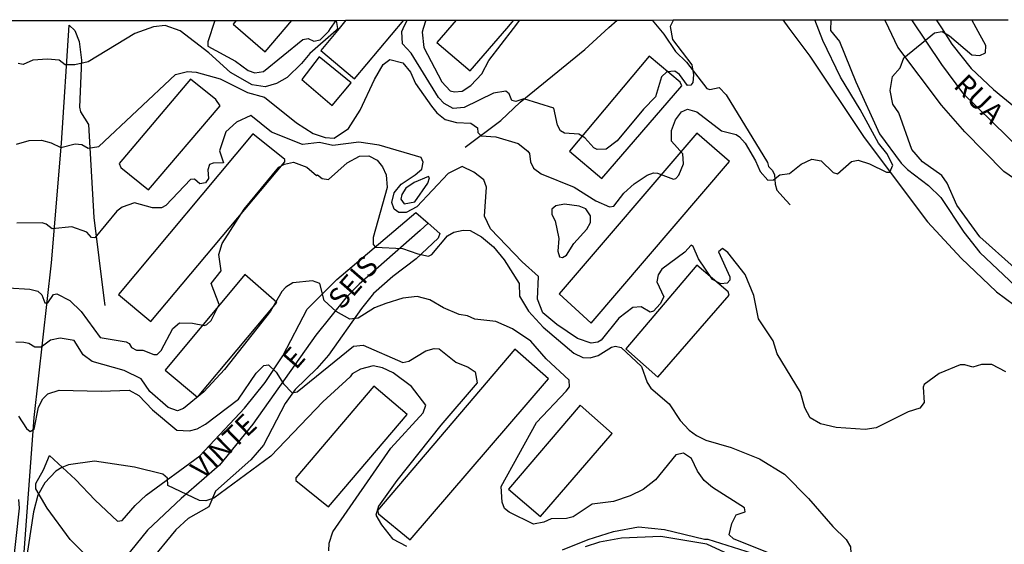
# Model space of a CAD drawing. Extents: x 188424 to 190530, y 1675395 to 1677062.
# Drawn here: x 189610 to 189730, y 1676998 to 1677062 of the extents above; entities that cross this region are included whole.
import ezdxf
from ezdxf.enums import TextEntityAlignment as Align

# ---------------------------------------------------------------- set-up
doc = ezdxf.new("R2010")
doc.units = 0
doc.header["$LTSCALE"] = 0.04
doc.header["$MEASUREMENT"] = 0
for name, color, linetype in [('U-curvas', 254, 'CONTINUOUS'), ('U-planimétrico', 7, 'CONTINUOUS'), ('V-CURVA_DE_NIVEL', 4, 'CONTINUOUS'), ('V-CURVA_MESTRA', 1, 'CONTINUOUS'), ('V-EIXO_DE_LOGRADOURO', 3, 'CONTINUOUS'), ('V-NOME_DOS_LOGRADOUROS', 7, 'CONTINUOUS'), ('V-PREDIO', 7, 'CONTINUOUS'), ('V-VALETA', 173, 'CONTINUOUS'), ('X-LIMITE_5000', 6, 'CONTINUOUS'), ('X-MEIO_FIO', 7, 'CONTINUOUS')]:
    doc.layers.add(name, color=color, linetype=linetype)
doc.styles.add('arial', font='arial.ttf')

# ---------------------------------------------------------------- blocks, each defined once
blk = doc.blocks.new('872CIVA')
at = {"layer": 'V-CURVA_DE_NIVEL', "color": 251}
for points in [[(189633.54, 1677062.06), (189632.68, 1677059.44), (189632.7, 1677058.9), (189636.09, 1677057.06), (189637.62, 1677055.92), (189638.42, 1677055.63), (189639.49, 1677055.81), (189644.32, 1677059.72), (189644.95, 1677059.83), (189645.64, 1677059.5), (189646.45, 1677059.69), (189647.49, 1677060.74), (189647.71, 1677061.07)], [(189647.71, 1677061.07), (189648.39, 1677062.07)], [(189659.37, 1677062.09), (189659.06, 1677061.08)], [(189665.73, 1677048.33), (189666.12, 1677047.92), (189667.93, 1677047.79), (189670.67, 1677046.98), (189671.86, 1677046.07), (189672.07, 1677045.76), (189672.19, 1677044.75), (189672.54, 1677043.98), (189673.5, 1677043.29), (189677.53, 1677041.66), (189680.17, 1677039.97), (189681.85, 1677039.22), (189682.39, 1677039.31), (189683.6, 1677040.92), (189684.88, 1677042.05), (189686.47, 1677043.12), (189687.21, 1677043.39), (189687.73, 1677043.34), (189689.68, 1677042.64), (189689.96, 1677042.71), (189690.32, 1677043.12), (189690.9, 1677044.49), (189690.83, 1677045.74), (189689.44, 1677047.28), (189689.42, 1677048.6), (189689.94, 1677049.88), (189690.66, 1677050.85), (189691.37, 1677051.18), (189692.53, 1677050.85), (189695.57, 1677048.56), (189697.36, 1677048.08), (189697.77, 1677047.81), (189698.46, 1677047.02), (189699.72, 1677044.86), (189700.27, 1677043.58), (189701.23, 1677042.51), (189701.92, 1677042.56), (189702.68, 1677043.15), (189703.86, 1677043.32), (189705.3, 1677044.45), (189706.61, 1677045.07), (189707.75, 1677044.87), (189709.23, 1677043.43), (189709.75, 1677043.27), (189711.48, 1677044.8), (189712.28, 1677044.96), (189713.65, 1677044.5), (189715.75, 1677043.49), (189716.17, 1677043.49), (189716.52, 1677044.33), (189715.78, 1677045.75), (189714.75, 1677047.03), (189712.52, 1677051.15), (189710.11, 1677055.13), (189707.95, 1677059.61), (189706.96, 1677062.13)], [(189670.08, 1677061.09), (189670.85, 1677062.1)], [(189708.93, 1677062.13), (189708.88, 1677060.82), (189709.99, 1677059.49), (189711.98, 1677054.54), (189714.89, 1677048.19), (189717.53, 1677044.59), (189718.31, 1677043.79), (189720.87, 1677041.84), (189722.41, 1677040.37), (189725.21, 1677036.14), (189727.16, 1677033.65), (189731.52, 1677029.54)], [(189730.34, 1677019.04), (189728.64, 1677019.93), (189727.38, 1677019.93), (189726.31, 1677019.6), (189725.32, 1677019.89), (189724.76, 1677019.89), (189722.21, 1677018.82), (189720.36, 1677017.49), (189720.24, 1677017.16), (189720.36, 1677015.29), (189719.83, 1677014.6), (189718.41, 1677014.13), (189714.47, 1677012.19), (189713.13, 1677011.99), (189709.59, 1677012.21), (189707.68, 1677012.67), (189706.41, 1677013.42), (189705.75, 1677014.64), (189705.22, 1677016.53), (189702.37, 1677021.24), (189701.87, 1677022.85), (189700.1, 1677025.52), (189699.51, 1677028.37), (189698.45, 1677030.95), (189696.32, 1677033.64), (189695.68, 1677034.12), (189695.17, 1677033.71), (189696.57, 1677030.67), (189696.57, 1677030.27), (189696.25, 1677029.9), (189695.47, 1677029.83), (189694.46, 1677030.34), (189692.72, 1677032.86), (189692.1, 1677034.39), (189691.83, 1677034.55), (189691.05, 1677033.67), (189688.23, 1677031.62), (189687.81, 1677030.91), (189687.63, 1677030.06), (189688.51, 1677028.22), (189688.05, 1677027.35), (189687.22, 1677026.45), (189686.83, 1677026.36), (189685.73, 1677027.01), (189684.72, 1677026.93), (189682.99, 1677025.6), (189680.83, 1677022.9), (189680.42, 1677022.65), (189679.62, 1677022.55), (189677.94, 1677023.12), (189675.39, 1677024.83), (189673.69, 1677026.24)], [(189726.72, 1677061.14), (189726.17, 1677062.14)], [(189609.26, 1677046.9), (189610.81, 1677047.37), (189612.32, 1677047.38), (189613.51, 1677047.09), (189614.69, 1677046.5), (189616.46, 1677046.94), (189617.25, 1677046.87), (189618.03, 1677046.4), (189619.36, 1677046.62), (189628.74, 1677055.43), (189630.2, 1677055.82), (189631.27, 1677055.73), (189634.18, 1677054.92), (189637.56, 1677053.25), (189639.61, 1677052.68), (189643.52, 1677049.52), (189645.59, 1677048.23), (189647.03, 1677047.72), (189648.14, 1677047.66), (189649.89, 1677048.82), (189651.33, 1677051.09), (189653.1, 1677054.84), (189654.16, 1677056.66), (189654.96, 1677057.26), (189656.56, 1677056.86), (189657.5, 1677055.72), (189658.12, 1677054.32), (189660.05, 1677051.56)], [(189659.06, 1677061.08), (189658.93, 1677060.64), (189659.11, 1677058.73), (189661.32, 1677054.56), (189662.33, 1677053.44), (189662.86, 1677053.31), (189663.8, 1677053.39), (189664.88, 1677054.09), (189666.22, 1677055.51), (189667.08, 1677057.17), (189670.08, 1677061.09)], [(189731.35, 1677031.8), (189727.16, 1677035.55), (189724.34, 1677039.46), (189723.17, 1677042.13), (189722.53, 1677043.07), (189720.14, 1677044.76), (189718.83, 1677046.26), (189717.24, 1677050.75), (189716.51, 1677051.8), (189716.19, 1677053.49), (189716.46, 1677055.18), (189717.4, 1677056.27), (189717.86, 1677057.49), (189721.6, 1677060.54), (189722.54, 1677060.69), (189723.44, 1677060.16), (189726.17, 1677057.85), (189727.18, 1677057.76), (189727.85, 1677058.09), (189727.91, 1677058.99), (189726.72, 1677061.14)], [(189660.05, 1677051.56), (189660.71, 1677050.75), (189661.72, 1677049.91), (189663.12, 1677049.57), (189664.88, 1677049.49), (189665.68, 1677048.9), (189665.73, 1677048.33)], [(189666.79, 1677041.63), (189666.47, 1677042.54), (189665.25, 1677043.5), (189663.81, 1677044.16), (189662.11, 1677043.3), (189658.28, 1677039.23), (189656.97, 1677038.55), (189656.08, 1677038.53), (189655.48, 1677038.95), (189655.19, 1677039.76), (189655.48, 1677040.97), (189656.36, 1677042.03), (189658.06, 1677043.14), (189658.86, 1677043.85), (189659.02, 1677044.69), (189658.79, 1677045.26), (189653.64, 1677046.77), (189651.17, 1677047.14), (189647.99, 1677046.74), (189646.37, 1677047.12), (189644.26, 1677046.87), (189640.46, 1677048.36), (189637.96, 1677050.4), (189636.18, 1677049.62), (189634.88, 1677048.42), (189634.13, 1677046.1), (189634.59, 1677044.61), (189633.35, 1677044.59), (189632.91, 1677044.41), (189632.7, 1677043.75), (189632.78, 1677042.69), (189632.39, 1677042.19), (189631.71, 1677042.06), (189631.04, 1677042.62), (189630.58, 1677042.57), (189627.54, 1677039.39), (189627.01, 1677039.1), (189625.93, 1677039.12), (189623.7, 1677039.74), (189622.22, 1677039.2), (189621.55, 1677038.71), (189618.87, 1677035.46), (189618.43, 1677035.49), (189617.88, 1677036.14), (189616.05, 1677036.79), (189613.65, 1677036.53), (189612.91, 1677037.1), (189612.4, 1677037.27), (189609.33, 1677037.25)], [(189608.23, 1677029.33), (189610.92, 1677029.14), (189611.9, 1677028.9), (189612.39, 1677028.45), (189612.73, 1677027.49), (189613.1, 1677027.47), (189613.81, 1677028.52), (189614.21, 1677028.57), (189615.78, 1677027.76), (189617.2, 1677026.41), (189619.51, 1677023.23), (189622.7, 1677022.7), (189623.07, 1677022.51), (189623.35, 1677022), (189623.97, 1677021.68), (189624.73, 1677021.68), (189626.08, 1677021.15), (189626.49, 1677021.15), (189626.97, 1677021.64), (189628.42, 1677024.33), (189629.2, 1677025.03), (189630.82, 1677024.99), (189632.26, 1677024.71), (189632.58, 1677024.82), (189633.08, 1677025.32), (189634.07, 1677027.28), (189633.1, 1677029.84), (189634.32, 1677031.4), (189634.04, 1677033.41), (189634.43, 1677034.74), (189637.14, 1677038.97), (189641.36, 1677044.09), (189642.05, 1677044.48), (189643.17, 1677044.7), (189644.82, 1677044.1), (189645.98, 1677043.08), (189646.09, 1677043.14), (189646.67, 1677042.69), (189647.47, 1677042.6), (189649.74, 1677044.62), (189651.23, 1677045.46), (189652.39, 1677045.48), (189653.4, 1677044.96), (189654.07, 1677044.14), (189654.5, 1677043.15), (189654.64, 1677041.61), (189652.94, 1677035.48), (189652.94, 1677034.61), (189653.22, 1677034.32), (189656.52, 1677034.13), (189658.37, 1677033.48), (189659.7, 1677033.2), (189660.12, 1677033.41), (189662.01, 1677035.7), (189662.8, 1677036.12), (189663.95, 1677036.4), (189664.79, 1677036.32), (189666.16, 1677035.55), (189667.64, 1677034.36), (189668.97, 1677032.73), (189670.79, 1677029.84), (189670.81, 1677028.31), (189671.94, 1677026.46), (189673.71, 1677024.5), (189677.47, 1677021.32), (189678.6, 1677020.81), (189679.49, 1677020.74), (189680.45, 1677021.02), (189682.09, 1677022.04), (189682.56, 1677022.16), (189683.29, 1677022)], [(189658, 1677039.86), (189659.62, 1677042.13), (189659.81, 1677042.77), (189659.71, 1677042.97), (189657.93, 1677042.2), (189656.92, 1677041.53), (189656.44, 1677040.73), (189656.29, 1677040.18), (189656.72, 1677039.6), (189658, 1677039.86)], [(189673.69, 1677026.24), (189673.03, 1677027.92), (189673.14, 1677030.71), (189671.15, 1677032.52), (189667.27, 1677036.53), (189666.56, 1677038.11), (189666.79, 1677041.63)], [(189677.46, 1677034.73), (189679.07, 1677036.5), (189679.53, 1677037.32), (189679.5, 1677038.13), (189678.93, 1677038.99), (189678.12, 1677039.33), (189676.35, 1677039.57), (189675.26, 1677039.35), (189674.78, 1677038.97), (189674.78, 1677038.29), (189675.21, 1677037.51), (189675.65, 1677035.35), (189675.54, 1677033.82), (189675.74, 1677033.11), (189676.09, 1677033.02), (189676.57, 1677033.32), (189677.46, 1677034.73)], [(189687.49, 1677005.82), (189685.98, 1677004.64), (189684.39, 1677003.86), (189682.35, 1677003.18), (189679.73, 1677002.83), (189677.39, 1677001.28), (189676.58, 1677001.08), (189674.72, 1677001.02), (189673.82, 1677000.64), (189672.55, 1677000.38), (189669.55, 1677001.85), (189669, 1677002.3), (189668.71, 1677003.06), (189668.58, 1677004.98), (189672.9, 1677012.85), (189676.53, 1677016.65), (189676.94, 1677017.22), (189676.92, 1677018.03), (189674.09, 1677020.63), (189672.23, 1677022.8), (189669.96, 1677024.3), (189667.92, 1677025.19), (189665.35, 1677025.49), (189664.46, 1677025.88), (189663.43, 1677026.06), (189661.54, 1677026.87), (189659.85, 1677027.85), (189658.3, 1677028.26), (189656.54, 1677028.05), (189654.46, 1677027.39), (189653.09, 1677026.87), (189651.07, 1677025.61), (189650.06, 1677025.5), (189648.4, 1677026.44), (189646.93, 1677027.78), (189646.38, 1677029.85), (189645.51, 1677030.16), (189643.08, 1677029.94), (189642.23, 1677029.42), (189641.75, 1677028.87), (189640.35, 1677026.48), (189634.73, 1677019.31), (189632.18, 1677016.57), (189629.7, 1677014.56), (189628.99, 1677014.27), (189627.82, 1677014.66), (189625.59, 1677016.64), (189624.53, 1677018.17), (189622.46, 1677019.21), (189618.51, 1677020.3), (189617.42, 1677021.13), (189616.32, 1677022.86), (189614.61, 1677023.16), (189613.43, 1677022.9), (189612.29, 1677022.05), (189611.51, 1677022.07), (189610.77, 1677022.5), (189610.18, 1677022.61), (189609.18, 1677022.68)], [(189683.29, 1677022), (189685.78, 1677019.68), (189686.47, 1677017.75), (189686.91, 1677017.04), (189689.14, 1677015.12), (189690.5, 1677013.09), (189691.6, 1677011.9)], [(189695.95, 1676996.91), (189693.74, 1676997.92), (189688.13, 1676998.88), (189683.33, 1676998.66), (189680.64, 1676998.2), (189678.86, 1676997.63)], [(189647.48, 1676997.14), (189647.52, 1676998.06), (189648, 1676999.44), (189655.09, 1677009.68), (189659.03, 1677014.01), (189659.35, 1677014.95), (189657.63, 1677017.26), (189655.38, 1677018.92), (189654.07, 1677019.54), (189652.94, 1677019.76), (189651.35, 1677019.38), (189650.37, 1677018.8), (189650.12, 1677018.42), (189646.76, 1677015.35), (189640.4, 1677008.72), (189633.43, 1677003.55), (189632.43, 1677003.26), (189631.65, 1677003.29), (189627.79, 1677005.12), (189627.74, 1677006.02), (189627.19, 1677006.51), (189623.7, 1677007.36), (189618.82, 1677008.09), (189615.65, 1677007.65), (189614.8, 1677007.32), (189614.09, 1677006.88), (189612.73, 1677005.46), (189611.9, 1677003.94), (189611.33, 1677001.91)], [(189691.6, 1677011.9), (189692.48, 1677011.25), (189693.65, 1677010.68), (189696.74, 1677009.76), (189700.21, 1677008.37), (189703.27, 1677006.51), (189706.21, 1677003.54), (189709.17, 1677000.11), (189710.8, 1676998.49), (189711.33, 1676997.6), (189711.49, 1676994.6), (189711.69, 1676993.61), (189712.45, 1676993.29), (189715.68, 1676993.21), (189718.34, 1676992.49), (189721.51, 1676991.24), (189722.92, 1676989.47), (189724.21, 1676989.1), (189727.24, 1676988.71), (189733.73, 1676986.55)], [(189694.46, 1677004.88), (189693.43, 1677005.72), (189692.6, 1677006.89), (189691.87, 1677008.42), (189690.92, 1677009.09), (189689.97, 1677008.89), (189687.49, 1677005.82)], [(189701.37, 1676996.83), (189697.03, 1676998.61), (189696.5, 1676999.09), (189696.8, 1677000.45), (189697.35, 1677001.51), (189698.43, 1677001.9), (189698.36, 1677002.38), (189694.46, 1677004.88)], [(189611.33, 1677001.91), (189610.13, 1676993.85), (189609.83, 1676993.65), (189609.39, 1676993.95), (189608.84, 1676994.93), (189609.63, 1677002.35), (189609.54, 1677003.39)]]:
    blk.add_lwpolyline(points, dxfattribs=at)
at = {"layer": 'V-CURVA_MESTRA', "color": 251}
for points in [[(189648.39, 1677062.07), (189648.56, 1677061.07)], [(189656.58, 1677061.08), (189657.07, 1677062.08)], [(189689.66, 1677062.12), (189689.27, 1677061.3), (189689.54, 1677059.74), (189691.91, 1677056.62), (189692.13, 1677055.41), (189692.06, 1677054.47), (189691.78, 1677054.13), (189691.37, 1677054.11), (189690.4, 1677055.42), (189689.84, 1677055.86), (189688.87, 1677055.78), (189688.22, 1677055.16), (189687.46, 1677052.69), (189685.99, 1677051.21), (189682.78, 1677047.3), (189681.42, 1677046.31), (189680.32, 1677046.26), (189679.94, 1677046.48), (189678.81, 1677047.7), (189678.11, 1677048.14), (189676.33, 1677048.24), (189675.84, 1677048.54), (189675.48, 1677049.23), (189675.05, 1677051.32)], [(189648.56, 1677061.07), (189648.41, 1677060.81), (189645.17, 1677058.02), (189644.13, 1677056.77), (189642.41, 1677055.09), (189641.08, 1677054.34), (189639.7, 1677053.94), (189638.1, 1677054.17), (189635.48, 1677055.69), (189632.8, 1677058.09), (189629.31, 1677060.79), (189627.45, 1677061.45), (189626.05, 1677061.26), (189623.77, 1677060.46), (189618.03, 1677057.01), (189616.42, 1677056.62), (189615.24, 1677056.63), (189614.51, 1677057.21), (189613.07, 1677057.3), (189611.25, 1677057.18), (189610.09, 1677056.65), (189609.46, 1677056.78)], [(189675.05, 1677051.32), (189671.38, 1677052.46), (189670.38, 1677052.15), (189669.9, 1677052.24), (189669.56, 1677053.08), (189669.16, 1677053.41), (189667.66, 1677053.16), (189664.04, 1677051.41), (189662.71, 1677051.28), (189661.61, 1677051.89), (189660.93, 1677052.61), (189657.57, 1677058.06), (189656.5, 1677059.2), (189656.41, 1677060.72), (189656.58, 1677061.08)], [(189609.5, 1677013.59), (189610.49, 1677012.08), (189610.94, 1677011.72), (189611.42, 1677012.02), (189611.98, 1677014.71), (189612.49, 1677015.74), (189613.11, 1677016.35), (189614.5, 1677016.81), (189619.65, 1677016.67), (189623.04, 1677016.8), (189624.26, 1677016.12), (189625.92, 1677014.37), (189628.89, 1677011.9), (189630.44, 1677011.8), (189631.36, 1677012.04), (189632.4, 1677012.61), (189636.43, 1677015.7), (189638.62, 1677018.88), (189639.55, 1677019.82), (189640.13, 1677019.89), (189641.04, 1677018.98), (189641.93, 1677017.56), (189643.01, 1677016.46), (189643.62, 1677016.57), (189650.5, 1677022.16), (189651.71, 1677022.31), (189656.57, 1677020.19), (189657.3, 1677020.33), (189659.38, 1677021.59), (189660.38, 1677021.88), (189660.98, 1677021.86), (189663.03, 1677020.21), (189664.55, 1677019.59), (189665.41, 1677019.05), (189665.63, 1677017.67), (189661.19, 1677012.5), (189655.82, 1677005.73), (189653.59, 1677002.58), (189653.24, 1677001.47), (189653.93, 1677000.32), (189655.3, 1676998.6), (189656.98, 1676997.69)], [(189676.11, 1676997.23), (189679.22, 1676998.5), (189682.33, 1676999.47), (189685.4, 1677000.08), (189688.58, 1676999.75), (189693.49, 1676998.53), (189693.86, 1676998.56), (189699.3, 1676996.85)]]:
    blk.add_lwpolyline(points, dxfattribs=at)
at = {"layer": 'X-LIMITE_5000', "color": 251}
for points in [[(189597.9, 1677062.03), (189633.54, 1677062.06)], [(189633.54, 1677062.06), (189648.39, 1677062.07)], [(189648.39, 1677062.07), (189657.07, 1677062.08)], [(189657.07, 1677062.08), (189659.37, 1677062.09)], [(189659.37, 1677062.09), (189670.85, 1677062.1)], [(189670.85, 1677062.1), (189689.66, 1677062.12)], [(189689.66, 1677062.12), (189706.96, 1677062.13)], [(189706.96, 1677062.13), (189708.93, 1677062.13)], [(189708.93, 1677062.13), (189726.17, 1677062.14)], [(189726.17, 1677062.14), (189730.6, 1677062.15)]]:
    blk.add_lwpolyline(points, dxfattribs=at)
blk = doc.blocks.new('872CIVP')
at = {"layer": 'V-EIXO_DE_LOGRADOURO', "color": 251}
for points in [[(189718.82, 1677062.14), (189722.46, 1677056.67), (189725.03, 1677053.21), (189734.19, 1677044.25), (189743.16, 1677038.59), (189753.53, 1677032.85), (189759.5, 1677030.1), (189763.32, 1677028.51)], [(189659.66, 1677037.23), (189658.66, 1677036.35)], [(189658.66, 1677036.35), (189651.19, 1677029.75), (189649.57, 1677028.11), (189645.9, 1677023.52), (189638.2, 1677012.65), (189634.13, 1677007.62), (189629.43, 1677003.54), (189625.32, 1676999.64), (189620.99, 1676994.31), (189619.3, 1676991.11), (189619.19, 1676987.55), (189618.46, 1676981.82), (189617.76, 1676979.31), (189617.29, 1676976.75), (189617.29, 1676971.42), (189615.64, 1676960.29), (189615.77, 1676956.08)]]:
    blk.add_lwpolyline(points, dxfattribs=at)
at = {"layer": 'V-PREDIO', "color": 251}
for points in [[(189636.14, 1677062.06), (189635.77, 1677061.62), (189639.69, 1677058.23), (189642.95, 1677062.07)], [(189648.75, 1677061.07), (189646.5, 1677058.39), (189650.65, 1677054.92), (189656.67, 1677062.08)], [(189649.59, 1677062.08), (189648.75, 1677061.07)], [(189663.09, 1677062.09), (189660.72, 1677059.34), (189664.81, 1677055.87), (189669.27, 1677061.09)], [(189669.27, 1677061.09), (189670.13, 1677062.1)], [(189646.31, 1677057.61), (189644.21, 1677054.84), (189647.9, 1677051.63), (189650.22, 1677054.43), (189646.31, 1677057.61)], [(189676.95, 1677046.05), (189680.92, 1677042.71), (189690.7, 1677054.05), (189690.51, 1677054.52), (189686.71, 1677057.68), (189676.95, 1677046.05)], [(189621.85, 1677044.53), (189622.04, 1677044.07), (189625.41, 1677041.32), (189634.18, 1677051.62), (189633.66, 1677052.36), (189630.58, 1677054.85), (189621.85, 1677044.53)], [(189621.74, 1677028.52), (189625.71, 1677025.21), (189642.1, 1677044.74), (189642.09, 1677045.05), (189638.2, 1677048.17), (189621.74, 1677028.52)], [(189675.7, 1677028.57), (189679.59, 1677024.99), (189696.53, 1677044.78), (189692.53, 1677048.25), (189675.7, 1677028.57)], [(189683.84, 1677021.85), (189687.74, 1677018.38), (189696.5, 1677028.42), (189696.38, 1677028.83), (189692.53, 1677032.1), (189683.84, 1677021.85)], [(189627.47, 1677019.24), (189631.44, 1677015.92), (189641.15, 1677027.51), (189637.22, 1677030.96), (189627.47, 1677019.24)], [(189653.46, 1677002.06), (189653.57, 1677001.64), (189657.46, 1676998.45), (189674.36, 1677018.2), (189670.24, 1677021.82), (189653.46, 1677002.06)], [(189643.44, 1677006.07), (189643.45, 1677005.72), (189647.44, 1677002.49), (189657.08, 1677013.8), (189653, 1677017.27), (189643.44, 1677006.07)], [(189669.49, 1677004.66), (189673.42, 1677001.31), (189682.18, 1677011.48), (189678.25, 1677014.96), (189669.49, 1677004.66)]]:
    blk.add_lwpolyline(points, dxfattribs=at)
at = {"layer": 'V-VALETA', "color": 251}
for points in [[(189681.78, 1677061.19), (189682.79, 1677062.11)], [(189687.07, 1677062.11), (189688.49, 1677060.39), (189689.92, 1677058.25), (189691.26, 1677056.93), (189693.75, 1677053.73), (189694.14, 1677053.62), (189695.26, 1677053.84), (189696.12, 1677052.96), (189701.18, 1677044.66), (189701.29, 1677044.18), (189701.81, 1677043.7), (189702.03, 1677043.17), (189702.1, 1677042.03), (189702.32, 1677041.29), (189703.47, 1677040.02)], [(189703.07, 1677062.12), (189703.81, 1677061.12)], [(189612.98, 1676977.21), (189612.98, 1676977.22), (189612.53, 1676982.25), (189612.05, 1676984.06), (189611.93, 1676987.81), (189611.46, 1676990.7), (189610.09, 1676995.28), (189611.44, 1677013.44), (189613.57, 1677032.39), (189614.76, 1677047.04), (189615.72, 1677061.47)], [(189615.72, 1677061.47), (189616.42, 1677060.81), (189616.95, 1677059.48), (189617.21, 1677057.18), (189617, 1677051.43), (189617.12, 1677050.87), (189618.09, 1677049.33), (189618.72, 1677037.95), (189619.95, 1677028.04)], [(189664.16, 1677046.56), (189668.56, 1677049.8), (189670.91, 1677052.07), (189678.82, 1677058.51), (189681.78, 1677061.19)], [(189703.81, 1677061.12), (189706.36, 1677057.67), (189713, 1677047.74), (189720.75, 1677037.4), (189724.9, 1677032.97), (189729.22, 1677028.83), (189731.41, 1677027.19), (189733.56, 1677025.88), (189735.54, 1677024.92), (189745.62, 1677016.91)], [(189703.47, 1677040.02), (189703.94, 1677039.49)], [(189619.95, 1677028.04), (189620.06, 1677027.15)]]:
    blk.add_lwpolyline(points, dxfattribs=at)
at = {"layer": 'X-LIMITE_5000', "color": 251}
for points in [[(189609.24, 1677062.04), (189636.14, 1677062.06)], [(189636.14, 1677062.06), (189642.95, 1677062.07)], [(189642.95, 1677062.07), (189649.59, 1677062.08)], [(189649.59, 1677062.08), (189656.67, 1677062.08)], [(189656.67, 1677062.08), (189663.09, 1677062.09)], [(189663.09, 1677062.09), (189670.13, 1677062.1)], [(189670.13, 1677062.1), (189682.79, 1677062.11)], [(189682.79, 1677062.11), (189687.07, 1677062.11)], [(189687.07, 1677062.11), (189703.07, 1677062.12)], [(189703.07, 1677062.12), (189715.56, 1677062.14)], [(189715.56, 1677062.14), (189718.82, 1677062.14)], [(189718.82, 1677062.14), (189721.84, 1677062.14)], [(189721.84, 1677062.14), (189730.65, 1677062.15)]]:
    blk.add_lwpolyline(points, dxfattribs=at)
at = {"layer": 'X-MEIO_FIO', "color": 251}
for points in [[(189716.03, 1677061.13), (189715.56, 1677062.14)], [(189721.84, 1677062.14), (189722.48, 1677061.14)], [(189784.31, 1677019.18), (189777.33, 1677021.11), (189769.07, 1677023.12), (189764.94, 1677024.28), (189760.88, 1677025.74), (189756.86, 1677027.38), (189745.49, 1677033.47), (189734.96, 1677040.2), (189730.12, 1677043.55), (189725.34, 1677048.4), (189722.49, 1677051.67), (189717.12, 1677058.78), (189716.03, 1677061.13)], [(189722.48, 1677061.14), (189723.76, 1677059.16), (189726.12, 1677056.17), (189728.86, 1677053.61), (189735.44, 1677048.17), (189742.45, 1677043.13), (189749.83, 1677038.95), (189753.67, 1677037.22), (189757.65, 1677035.85), (189759.54, 1677035.56), (189760.16, 1677035.61), (189762.32, 1677036.31), (189763.75, 1677037.51), (189764.97, 1677039.08), (189765.52, 1677040.55)], [(189617.72, 1676996.65), (189615.84, 1676998.51), (189613.01, 1677002.36), (189611.62, 1677004.7), (189611.62, 1677005.36), (189612.58, 1677007.05), (189613.3, 1677008.78), (189616.51, 1677005.85), (189618.89, 1677003.33), (189621.63, 1677000.75), (189622.19, 1677000.82), (189623.78, 1677002.66), (189625.13, 1677003.93), (189631.71, 1677008.77), (189637.19, 1677014.58), (189639.7, 1677017.75), (189641.85, 1677020.99), (189644.86, 1677026.69), (189648.49, 1677030.36), (189658.15, 1677038.55), (189659.66, 1677037.23)], [(189659.66, 1677037.23), (189661.08, 1677035.99), (189660.86, 1677035.42), (189658.19, 1677032.86), (189655.32, 1677030.72), (189652.96, 1677028.62), (189651.5, 1677026.79), (189647.46, 1677021.08), (189646.02, 1677019.45), (189643.37, 1677016.86), (189642.16, 1677015.16), (189639.51, 1677010.04), (189637.96, 1677008.27), (189633.63, 1677004.41), (189632.82, 1677002.51), (189630.29, 1677001.08), (189628.76, 1676999.7), (189625.56, 1676995.78)]]:
    blk.add_lwpolyline(points, dxfattribs=at)
at = {"layer": 'V-NOME_DOS_LOGRADOUROS', "color": 251, "style": 'arial'}
for s, rotation, p in [('RUA', 315, (189723.28, 1677053.4)), ('SEIS', 49, (189649.67, 1677026.02)), ('E    ', 49, (189644.06, 1677018.67)), ('VINTE', 44, (189632.61, 1677005.17))]:
    blk.add_text(s, height=2.5, rotation=rotation, dxfattribs=at).set_placement(p, align=Align.BOTTOM_LEFT)

msp = doc.modelspace()

# ---------------------------------------------------------------- block references
at = {"layer": 'U-curvas'}
msp.add_blockref('872CIVA', (0, 0), dxfattribs=at)
at = {"layer": 'U-planimétrico'}
msp.add_blockref('872CIVP', (0, 0), dxfattribs=at)

doc.saveas('drawing.dxf')
